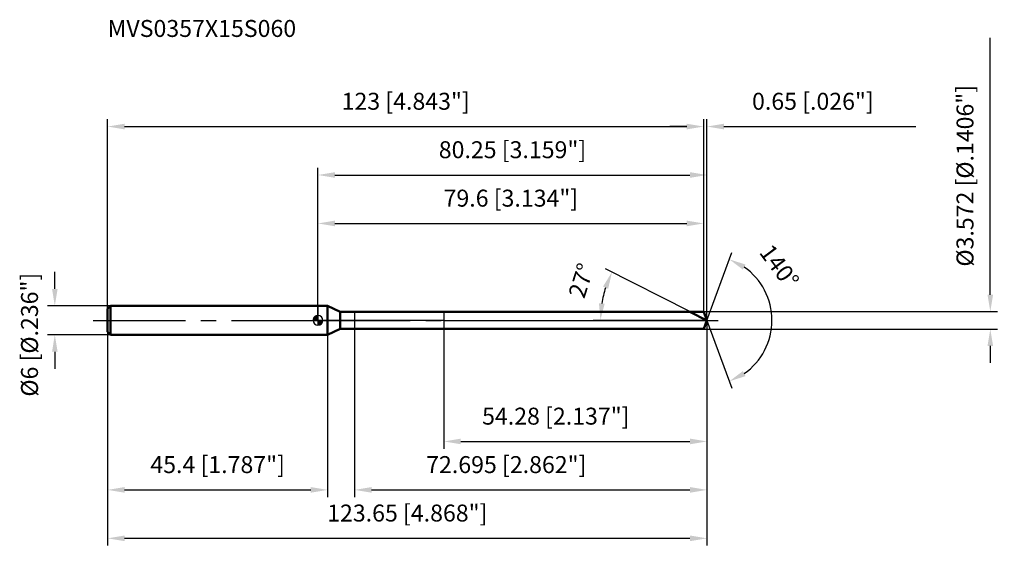
# Model space of a CAD drawing. Units: millimetres. Extents: x -62 to 142, y -48 to 62.
import ezdxf

# ---------------------------------------------------------------- set-up
doc = ezdxf.new("R2010")
doc.units = ezdxf.units.MM
doc.linetypes.add('CENTER2', pattern=[28.575, 19.05, -3.175, 3.175, -3.175])
for name, color, linetype, lineweight in [('1', 4, 'Continuous', 50), ('2', 7, 'Continuous', 25), ('4', 2, 'CENTER2', 25), ('cut', 1, 'Continuous', 25), ('nocut', 7, 'Continuous', 25), ('sk1', 4, 'Continuous', 50), ('sk2', 7, 'Continuous', 25), ('sk4', 2, 'CENTER2', 25), ('sk6', 5, 'Continuous', 35)]:
    doc.layers.add(name, color=color, linetype=linetype, lineweight=lineweight)
doc.layers.add('7', color=5, linetype='Continuous')
doc.styles.add('simplex', font='txt.shx', dxfattribs={"height": 3.5})
doc.styles.get("Standard").update_dxf_attribs({"font": 'txt.shx', "bigfont": '@extfont2.shx'})
doc.dimstyles.new('コピー - ISO-25', dxfattribs={"dimscale": 0, "dimtxt": 3.5, "dimasz": 3.5, "dimexe": 1.5, "dimexo": 0, "dimgap": 2.3, "dimtad": 1, "dimdec": 3, "dimdsep": 46, "dimtxsty": 'simplex', "dimcen": 0.09, "dimclrd": 256, "dimclre": 256, "dimclrt": 256, "dimadec": 0, "dimazin": 0, "dimtfac": 1, "dimtofl": 0, "dimtmove": 0, "dimatfit": 3, "dimfxl": 1, "dimtolj": 1, "dimlwd": -1, "dimlwe": -1, "dimarcsym": 0})

# ---------------------------------------------------------------- blocks, each defined once
blk = doc.blocks.new('zero block')
h = blk.add_hatch(color=7)
h.paths.add_polyline_path([(0, 1, 0.414214), (-1, 0), (0, 0)])
h.paths.add_polyline_path([(1, 0), (0, 0), (0, -1, 0.414214)])
at = {"color": 7, "ltscale": 0.2}
for p, q in [((-1, 0), (1, 0)), ((0, -1), (0, 1))]:
    blk.add_line(p, q, dxfattribs=at)
for start, end in [(90, 180), (180, 270), (0, 90), (270, 0)]:
    blk.add_arc((0, 0), 1, start, end, dxfattribs=at)
blk = doc.blocks.new('*D163')
at = {"layer": 'Defpoints', "color": 0}
for p in [(79.6, 40), (-43.4, 2.4), (79.6, 1.79)]:
    blk.add_point(p, dxfattribs=at)
at = {"layer": 'sk2'}
for p, q in [((-43.4, 2.4), (-43.4, 41.5)), ((79.6, 1.79), (79.6, 41.5)), ((-39.9, 40), (76.1, 40))]:
    blk.add_line(p, q, dxfattribs=at)
for points in [[(-39.9, 40.58), (-39.9, 39.42), (-43.4, 40)], [(76.1, 39.42), (76.1, 40.58), (79.6, 40)]]:
    blk.add_solid(points, dxfattribs=at)
at = {"layer": 'sk2', "insert": (18.1, 46.97), "char_height": 3.5, "attachment_point": 2, "line_spacing_factor": 0.9, "style": 'simplex'}
blk.add_mtext('\\A1;123 [4.843"]', dxfattribs=at)
blk = doc.blocks.new('*D174')
at = {"layer": 'Defpoints', "color": 0}
for p in [(-42.8, 3), (-54.29, -3), (-42.8, -3)]:
    blk.add_point(p, dxfattribs=at)
at = {"layer": 'sk2'}
for p, q in [((-54.29, 6.5), (-54.29, 10)), ((-42.8, 3), (-55.79, 3)), ((-42.8, -3), (-55.79, -3)), ((-54.29, -6.5), (-54.29, -10))]:
    blk.add_line(p, q, dxfattribs=at)
for points in [[(-54.87, 6.5), (-53.71, 6.5), (-54.29, 3)], [(-53.71, -6.5), (-54.87, -6.5), (-54.29, -3)]]:
    blk.add_solid(points, dxfattribs=at)
at = {"layer": 'sk2', "insert": (-61.26, -15.75), "char_height": 3.5, "attachment_point": 1, "rotation": 90, "line_spacing_factor": 0.9, "style": 'simplex'}
blk.add_mtext('\\A1;%%c6 [%%C.236"]', dxfattribs=at)
blk = doc.blocks.new('*D185')
at = {"layer": 'Defpoints', "color": 0}
for p in [(-43.4, -2.4), (2, -2.4), (2, -35)]:
    blk.add_point(p, dxfattribs=at)
at = {"layer": 'sk2'}
for p, q in [((-43.4, -2.4), (-43.4, -36.5)), ((2, -2.4), (2, -36.5)), ((-39.9, -35), (-1.5, -35))]:
    blk.add_line(p, q, dxfattribs=at)
for points in [[(-39.9, -34.42), (-39.9, -35.58), (-43.4, -35)], [(-1.5, -35.58), (-1.5, -34.42), (2, -35)]]:
    blk.add_solid(points, dxfattribs=at)
at = {"layer": 'sk2', "insert": (-20.7, -28.03), "char_height": 3.5, "attachment_point": 2, "line_spacing_factor": 0.9, "style": 'simplex'}
blk.add_mtext('\\A1;45.4 [1.787"]', dxfattribs=at)
blk = doc.blocks.new('*D196')
at = {"layer": '2'}
for p, q in [((0, 0), (0, 31.5)), ((80.25, 0), (80.25, 31.5)), ((3.5, 30), (76.75, 30))]:
    blk.add_line(p, q, dxfattribs=at)
for points in [[(3.5, 30.58), (3.5, 29.42), (0, 30)], [(76.75, 29.42), (76.75, 30.58), (80.25, 30)]]:
    blk.add_solid(points, dxfattribs=at)
at = {"layer": 'Defpoints', "color": 0}
for p in [(80.25, 30), (0, 0), (80.25, 0)]:
    blk.add_point(p, dxfattribs=at)
at = {"layer": '2', "insert": (40.13, 36.97), "char_height": 3.5, "attachment_point": 2, "line_spacing_factor": 0.9, "style": 'simplex'}
blk.add_mtext('\\A1;80.25 [3.159"]', dxfattribs=at)
blk = doc.blocks.new('*D207')
at = {"layer": '2'}
for p, q in [((79.6, 1.79), (79.6, 41.5)), ((80.25, 0), (80.25, 41.5)), ((76.1, 40), (72.6, 40)), ((83.75, 40), (123.35, 40))]:
    blk.add_line(p, q, dxfattribs=at)
for points in [[(76.1, 39.42), (76.1, 40.58), (79.6, 40)], [(83.75, 40.58), (83.75, 39.42), (80.25, 40)]]:
    blk.add_solid(points, dxfattribs=at)
at = {"layer": 'Defpoints', "color": 0}
for p in [(80.25, 40), (79.6, 1.79), (80.25, 0)]:
    blk.add_point(p, dxfattribs=at)
at = {"layer": '2', "insert": (89.55, 46.97), "char_height": 3.5, "attachment_point": 1, "line_spacing_factor": 0.9, "style": 'simplex'}
blk.add_mtext('\\A1;0.65 [.026"]', dxfattribs=at)
blk = doc.blocks.new('*D218')
at = {"layer": 'Defpoints', "color": 0}
for p in [(-43.4, 0), (80.25, 0), (80.25, -45)]:
    blk.add_point(p, dxfattribs=at)
at = {"layer": 'sk2'}
for p, q in [((-43.4, 0), (-43.4, -46.5)), ((80.25, 0), (80.25, -46.5)), ((-39.9, -45), (76.75, -45))]:
    blk.add_line(p, q, dxfattribs=at)
for points in [[(-39.9, -44.42), (-39.9, -45.58), (-43.4, -45)], [(76.75, -45.58), (76.75, -44.42), (80.25, -45)]]:
    blk.add_solid(points, dxfattribs=at)
at = {"layer": 'sk2', "insert": (18.43, -38.03), "char_height": 3.5, "attachment_point": 2, "line_spacing_factor": 0.9, "style": 'simplex'}
blk.add_mtext('\\A1;123.65 [4.868"]', dxfattribs=at)
blk = doc.blocks.new('*D229')
at = {"layer": '2'}
for p, q in [((138.71, 5.29), (138.71, 58.3)), ((79.6, 1.79), (140.21, 1.79)), ((79.6, -1.79), (140.21, -1.79)), ((138.71, -5.29), (138.71, -8.79))]:
    blk.add_line(p, q, dxfattribs=at)
for points in [[(138.13, 5.29), (139.29, 5.29), (138.71, 1.79)], [(139.29, -5.29), (138.13, -5.29), (138.71, -1.79)]]:
    blk.add_solid(points, dxfattribs=at)
at = {"layer": 'Defpoints', "color": 0}
for p in [(79.6, 1.79), (79.6, -1.79), (138.71, -1.79)]:
    blk.add_point(p, dxfattribs=at)
at = {"layer": '2', "insert": (131.74, 11.09), "char_height": 3.5, "attachment_point": 1, "rotation": 90, "line_spacing_factor": 0.9, "style": 'simplex'}
blk.add_mtext('\\A1;%%c3.572 [%%c.1406"]', dxfattribs=at)
blk = doc.blocks.new('*D2310')
at = {"layer": '2'}
for p, q in [((76.74, 1.79), (59.33, 10.66)), ((80.25, 0), (56.78, 0))]:
    blk.add_line(p, q, dxfattribs=at)
blk.add_arc((80.25, 0), 21.97, 162.1353, 170.8647, dxfattribs=at)
for points in [[(59.87, 6.52), (58.8, 6.96), (60.67, 9.98)], [(57.97, 3.54), (59.14, 3.44), (58.28, 0)]]:
    blk.add_solid(points, dxfattribs=at)
at = {"layer": 'Defpoints', "color": 0}
for p in [(58.55, 3.44), (76.74, 1.79), (76.9, 1.71), (80.25, 0), (80.42, 0)]:
    blk.add_point(p, dxfattribs=at)
at = {"layer": '2', "insert": (52.66, 8.74), "char_height": 3.5, "attachment_point": 2, "rotation": 72.421, "line_spacing_factor": 0.9, "style": 'simplex'}
blk.add_mtext('\\A1;27%%d', dxfattribs=at)
blk = doc.blocks.new('*D2411')
at = {"layer": '2'}
for p, q in [((7.56, -1.79), (7.56, -36.5)), ((80.25, -1.5), (80.25, -36.5)), ((11.06, -35), (76.75, -35))]:
    blk.add_line(p, q, dxfattribs=at)
for points in [[(11.06, -34.42), (11.06, -35.58), (7.56, -35)], [(76.75, -35.58), (76.75, -34.42), (80.25, -35)]]:
    blk.add_solid(points, dxfattribs=at)
at = {"layer": 'Defpoints', "color": 0}
for p in [(7.56, -1.79), (80.25, -1.5), (80.25, -35)]:
    blk.add_point(p, dxfattribs=at)
at = {"layer": '2', "insert": (22.32, -28.03), "char_height": 3.5, "attachment_point": 1, "line_spacing_factor": 0.9, "style": 'simplex'}
blk.add_mtext('\\A1;72.695 [2.862"]', dxfattribs=at)
blk = doc.blocks.new('*D2512')
at = {"layer": '2'}
for p, q in [((25.97, 0), (25.97, -26.5)), ((80.25, 0), (80.25, -26.5)), ((29.47, -25), (76.75, -25))]:
    blk.add_line(p, q, dxfattribs=at)
for points in [[(29.47, -24.42), (29.47, -25.58), (25.97, -25)], [(76.75, -25.58), (76.75, -24.42), (80.25, -25)]]:
    blk.add_solid(points, dxfattribs=at)
at = {"layer": 'Defpoints', "color": 0}
for p in [(25.97, 0), (80.25, 0), (80.25, -25)]:
    blk.add_point(p, dxfattribs=at)
at = {"layer": '2', "insert": (33.86, -18.03), "char_height": 3.5, "attachment_point": 1, "line_spacing_factor": 0.9, "style": 'simplex'}
blk.add_mtext('\\A1;54.28 [2.137"]', dxfattribs=at)
blk = doc.blocks.new('*D2613')
at = {"layer": '2'}
for p, q in [((0, 0), (0, 21.5)), ((79.6, 1.79), (79.6, 21.5)), ((3.5, 20), (76.1, 20))]:
    blk.add_line(p, q, dxfattribs=at)
for points in [[(3.5, 20.58), (3.5, 19.42), (0, 20)], [(76.1, 19.42), (76.1, 20.58), (79.6, 20)]]:
    blk.add_solid(points, dxfattribs=at)
at = {"layer": 'Defpoints', "color": 0}
for p in [(79.6, 20), (0, 0), (79.6, 1.79)]:
    blk.add_point(p, dxfattribs=at)
at = {"layer": '2', "insert": (39.8, 26.97), "char_height": 3.5, "attachment_point": 2, "line_spacing_factor": 0.9, "style": 'simplex'}
blk.add_mtext('\\A1;79.6 [3.134"]', dxfattribs=at)
blk = doc.blocks.new('*D2714')
at = {"layer": '2'}
for q in [(85.35, 14.02), (85.35, -14.02)]:
    blk.add_line((80.25, 0), q, dxfattribs=at)
blk.add_arc((80.25, 0), 13.42, 304.989, 55.011, dxfattribs=at)
for points in [[(88.21, 11.51), (87.67, 10.47), (84.84, 12.61)], [(87.67, -10.47), (88.21, -11.51), (84.84, -12.61)]]:
    blk.add_solid(points, dxfattribs=at)
at = {"layer": 'Defpoints', "color": 0}
for p in [(80.23, 0.07), (80.25, 0), (80.25, 0), (80.23, -0.07), (92.57, -5.31)]:
    blk.add_point(p, dxfattribs=at)
at = {"layer": '2', "insert": (96.59, 12.19), "char_height": 3.5, "attachment_point": 2, "rotation": 306.712, "line_spacing_factor": 0.9, "style": 'simplex'}
blk.add_mtext('\\A1;140%%d', dxfattribs=at)

msp = doc.modelspace()

# ---------------------------------------------------------------- linework, layer by layer
at = {"layer": '1'}
for p, q in [((2, 3), (0, 3)), ((2, 3), (2, -3)), ((4.6034, 1.786), (2, 3)), ((4.6034, -1.786), (4.6034, 1.786)), ((4.6034, 1.786), (79.6, 1.786)), ((80.2501, 0), (76.7448, 1.786)), ((79.6, 1.786), (80.2501, 0)), ((80.2501, 0), (79.6, -1.786)), ((2, -3), (4.6034, -1.786)), ((79.6, -1.786), (4.6034, -1.786)), ((0, -3), (2, -3))]:
    msp.add_line(p, q, dxfattribs=at)
at = {"layer": '4'}
msp.add_line((0, 0), (83.2501, 0), dxfattribs=at)
at = {"layer": '7'}
for p, q in [((7.5553, 1.786), (7.5553, -1.786)), ((7.5553, 1.786), (79.6, 1.786)), ((79.6, 1.786), (80.2501, 0)), ((80.2501, 0), (79.6, -1.786)), ((79.6, -1.786), (7.5553, -1.786))]:
    msp.add_line(p, q, dxfattribs=at)
at = {"layer": 'cut'}
for p, q in [((79.6, 1.786), (25.9703, 1.786)), ((25.9703, 1.786), (25.9703, 0)), ((25.9703, 0), (80.2501, 0)), ((79.6, 1.786), (80.2501, 0))]:
    msp.add_line(p, q, dxfattribs=at)
at = {"layer": 'nocut'}
for p, q in [((0, 3), (0, 0)), ((2, 3), (0, 3)), ((4.6034, 1.786), (2, 3)), ((25.9703, 0), (0, 0)), ((4.6034, 1.786), (25.9703, 1.786)), ((25.9703, 1.786), (25.9703, 0))]:
    msp.add_line(p, q, dxfattribs=at)
at = {"layer": 'sk1'}
for p, q in [((-43.4, 2.4), (-42.8, 3)), ((-43.4, 2.4), (-43.4, -2.4)), ((-42.8, 3), (-42.8, -3)), ((0, 3), (-42.8, 3)), ((-43.4, -2.4), (-42.8, -3)), ((-42.8, -3), (0, -3))]:
    msp.add_line(p, q, dxfattribs=at)
at = {"layer": 'sk4'}
msp.add_line((-46.4, 0), (0, 0), dxfattribs=at)

# ---------------------------------------------------------------- block references
at = {"rotation": 180}
msp.add_blockref('zero block', (0, 0), dxfattribs=at)

# ---------------------------------------------------------------- texts
at = {"layer": 'sk6', "insert": (-43.4, 62), "char_height": 3.5, "width": 41.65, "attachment_point": 1, "line_spacing_factor": 0.9}
msp.add_mtext('MVS0357X15S060', dxfattribs=at)

# ---------------------------------------------------------------- dimensions: what is measured, and where the dimension line sits
at = {"layer": '2'}
dim = msp.add_linear_dim(base=(138.7111, -1.786), p1=(79.6, 1.786), p2=(79.6, -1.786), angle=270, text='%%c<>', dimstyle='コピー - ISO-25', override={"dimscale": 1}, dxfattribs=at)
dim.commit()
dim.dimension.update_dxf_attribs({"geometry": '*D229', "text_midpoint": (138.7111, 33.5443), "dimtype": 160})
for base, p1, p2, picture, middle in [((80.2501, 40), (79.6, 1.786), (80.2501, 0), '*D207', (105.3001, 44.6333)), ((80.2501, 30), (0, 0), (80.2501, 0), '*D196', (40.125, 34.6333)), ((79.6, 20), (0, 0), (79.6, 1.786), '*D2613', (39.8, 24.6333)), ((80.2501, -25), (25.9703, 0), (80.2501, 0), '*D2512', (53.1102, -20.3667)), ((80.2501, -35), (7.5553, -1.786), (80.2501, -1.5), '*D2411', (43.9027, -30.3667))]:
    dim = msp.add_linear_dim(base=base, p1=p1, p2=p2, dimstyle='コピー - ISO-25', override={"dimscale": 1}, dxfattribs=at)
    dim.commit()
    dim.dimension.update_dxf_attribs({"geometry": picture, "text_midpoint": middle})
for base, line1, line2, picture, middle in [((92.5698, -5.3142), ((80.2255, 0.0674), (80.2501, 0)), ((80.2255, -0.0674), (80.2501, 0)), '*D2714', (91.0058, 8.0206)), ((58.5456, 3.4376), ((76.9003, 1.7068), (76.7448, 1.786)), ((80.4245, 0), (80.2501, 0)), '*D2310', (59.3013, 6.6369))]:
    dim = msp.add_angular_dim_2l(base=base, line1=line1, line2=line2, dimstyle='コピー - ISO-25', override={"dimscale": 1}, dxfattribs=at)
    dim.commit()
    dim.dimension.update_dxf_attribs({"geometry": picture, "text_midpoint": middle, "dimtype": 162})
at = {"layer": 'sk2'}
for base, p1, p2, picture, middle in [((79.6, 40), (-43.4, 2.4), (79.6, 1.786), '*D163', (18.1, 44.6333)), ((80.2501, -45), (-43.4, 0), (80.2501, 0), '*D218', (18.425, -40.3667)), ((2, -35), (-43.4, -2.4), (2, -2.4), '*D185', (-20.7, -30.3667))]:
    dim = msp.add_linear_dim(base=base, p1=p1, p2=p2, dimstyle='コピー - ISO-25', override={"dimscale": 1}, dxfattribs=at)
    dim.commit()
    dim.dimension.update_dxf_attribs({"geometry": picture, "text_midpoint": middle})
dim = msp.add_linear_dim(base=(-54.2889, -3), p1=(-42.8, 3), p2=(-42.8, -3), angle=270, text='%%c<>', dimstyle='コピー - ISO-25', override={"dimscale": 1}, dxfattribs=at)
dim.commit()
dim.dimension.update_dxf_attribs({"geometry": '*D174', "text_midpoint": (-54.2889, 0), "dimtype": 160})

doc.saveas('drawing.dxf')
